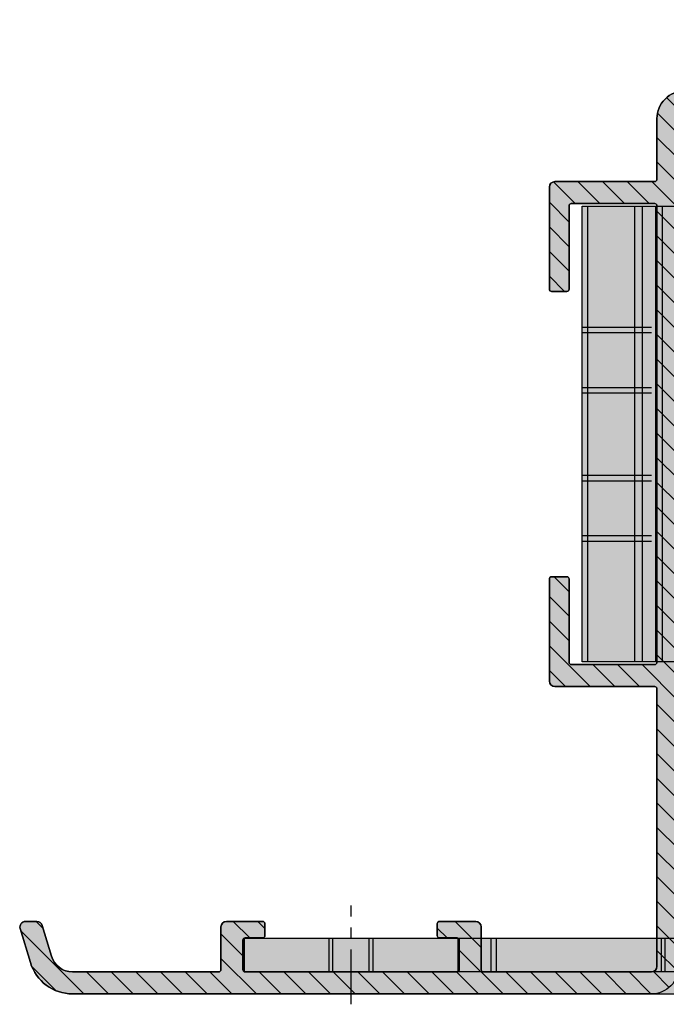
# Model space of a CAD drawing. Units: millimetres. Extents: x -542 to 2328, y -525 to 2606.
# Drawn here: x 1702 to 1761, y -503 to -413 of the extents above; entities that cross this region are included whole.
import ezdxf

# ---------------------------------------------------------------- set-up
doc = ezdxf.new("R2010")
doc.units = ezdxf.units.MM
doc.linetypes.add('CENTER', pattern=[2, 1.25, -0.25, 0.25, -0.25])
doc.linetypes.add('HIDDEN', pattern=[7, 3.5, -3.5])
for name, color, linetype in [('Dc-Prof', 7, 'Continuous'), ('Dc-Prof-A', 7, 'Continuous'), ('Dc-ProfL', 24, 'Continuous')]:
    doc.layers.add(name, color=color, linetype=linetype)

# ---------------------------------------------------------------- blocks, each defined once
blk = doc.blocks.new('*U13')
at = {"layer": 'Dc-ProfL', "true_color": 0xfff0f0}
h = blk.add_hatch(color=7, dxfattribs=at)
h.dxf.hatch_style = 1
edge = h.paths.add_edge_path(flags=16)
edge.add_arc((-6.75, 22.46000000000001), 2.5, 0, 360)
edge = h.paths.add_edge_path(flags=16)
edge.add_arc((6.75, 57.46000000000001), 2.5, 0, 360)
h.paths.add_polyline_path([(-20.75, -6.800000000000011), (20.75, -6.800000000000011), (20.75, 75.19999999999999), (-20.75, 75.19999999999999)])
at = {"layer": 'Dc-ProfL'}
for p, q in [((20.75, 74.90710678120001), (-20.75, 74.90710678120001)), ((20.75, 73.49289321879996), (-20.75, 73.49289321879996)), ((20.75, 72.7857864376), (-20.75, 72.7857864376)), ((20.75, 71.19999999999999), (-20.75, 71.19999999999999)), ((20.75, 70.19999999999999), (-20.75, 70.19999999999999)), ((-20.75, 69.19999999999999), (20.75, 69.19999999999999)), ((-20.75, 65.23987298104998), (20.75, 65.23987298104998)), ((-20.75, 63.98987298104998), (20.75, 63.98987298104998)), ((20.75, 60.30038475770002), (-20.75, 60.30038475770002)), ((4.821094527350056, 59.05038475770002), (-20.75, 59.05038475770002)), ((20.75, 59.05038475770002), (8.678905472649944, 59.05038475770002)), ((4.824253464249978, 55.86579164474998), (-20.75, 55.86579164474998)), ((20.75, 55.86579164474998), (8.675746535750022, 55.86579164474998)), ((20.75, 54.09802469175), (-20.75, 54.09802469175)), ((-20.75, 52.76249078584999), (20.75, 52.76249078584999)), ((-20.75, 50.99472383284999), (20.75, 50.99472383284999)), ((-20.75, 30.24009989044998), (20.75, 30.24009989044998)), ((-20.75, 28.99014971209999), (20.75, 28.99014971209999)), ((20.75, 25.30036576549998), (-20.75, 25.30036576549998)), ((-8.678880053299963, 24.05041558714998), (-20.75, 24.05041558714998)), ((20.75, 24.05041558714998), (-4.821119946650015, 24.05041558714998)), ((-8.675746535750022, 20.86579164474998), (-20.75, 20.86579164474998)), ((20.75, 20.86579164474998), (-4.824253464249978, 20.86579164474998)), ((20.75, 19.09802469175), (-20.75, 19.09802469175)), ((-20.75, 17.76249078584999), (20.75, 17.76249078584999)), ((-20.75, 15.99472383284999), (20.75, 15.99472383284999)), ((-20.75, 3.741657386749978), (20.75, 3.741657386749978)), ((-20.75, 2.494438257849993), (20.75, 2.494438257849993)), ((-20.75, 0.5039752482999802), (20.75, 0.5039752482999802)), ((-20.75, -0.1023364831999913), (20.75, -0.1023364831999913)), ((20.75, -1.34710678120004), (-20.75, -1.34710678120004)), ((20.75, -2.054213562400008), (-20.75, -2.054213562400008)), ((-20.75, -6.300000000000011), (20.75, -6.300000000000011))]:
    blk.add_line(p, q, dxfattribs=at)
at = {"layer": 'Dc-ProfL', "color": 4, "linetype": 'HIDDEN', "ltscale": 4}
for p, q in [((-9.75, -6.800000000000011), (-9.75, -0.5)), ((-3.75, -6.800000000000011), (-3.75, -0.5)), ((3.75, -6.800000000000011), (3.75, -0.5)), ((9.75, -6.800000000000011), (9.75, -0.5))]:
    blk.add_line(p, q, dxfattribs=at)
at = {"layer": 'Dc-ProfL', "color": 4}
for p, q in [((-9.25, -6.800000000000011), (-9.25, -0.5)), ((-4.25, -6.800000000000011), (-4.25, -0.5)), ((4.25, -6.800000000000011), (4.25, -0.5)), ((9.25, -6.800000000000011), (9.25, -0.5))]:
    blk.add_line(p, q, dxfattribs=at)
at = {"layer": 'Dc-ProfL'}
blk.add_lwpolyline([(-20.75, -6.800000000000011), (20.75, -6.800000000000011), (20.75, 75.19999999999999), (-20.75, 75.19999999999999)], close=True, dxfattribs=at)
for centre in [(6.75, 57.46000000000001), (-6.75, 22.46000000000001)]:
    blk.add_circle(centre, 2.5, dxfattribs=at)
at = {"layer": 'Dc-ProfL', "color": 4, "linetype": 'HIDDEN', "ltscale": 0.25}
for centre, radius, start, end in [((6.749316759373301, 57.45996124501804), 2.999330012944869, 254.8472172761452, 195.0026629624527), ((-6.750683238419356, 22.45996124722024), 2.999330015647459, 254.8472172464387, 195.0026629921717)]:
    blk.add_arc(centre, radius, start, end, dxfattribs=at)
blk = doc.blocks.new('*U11')
at = {"layer": 'Dc-ProfL', "true_color": 0xfff0f0}
h = blk.add_hatch(color=7, dxfattribs=at)
h.dxf.hatch_style = 1
h.paths.add_polyline_path([(-1.5, 42.5), (1.5, 42.5), (1.5, -19.49999999999977), (-1.5, -19.49999999999977)])
at = {"layer": 'Dc-ProfL', "color": 4, "linetype": 'HIDDEN', "ltscale": 4}
for p, q in [((-1.5, 22.49960607661865), (1.5, 22.49960607661865)), ((-1.5, 18.49960607661887), (1.5, 18.49960607661887)), ((-1.5, -7.75), (1.5, -7.75)), ((-1.5, -11.74999999999977), (1.5, -11.74999999999977))]:
    blk.add_line(p, q, dxfattribs=at)
at = {"layer": 'Dc-ProfL', "color": 4}
for p, q in [((-1.5, 22.14960607661874), (1.5, 22.14960607661874)), ((-1.5, 18.84960607661878), (1.5, 18.84960607661878)), ((-1.5, -8.099999999999909), (1.5, -8.099999999999909)), ((-1.5, -11.39999999999986), (1.5, -11.39999999999986))]:
    blk.add_line(p, q, dxfattribs=at)
at = {"layer": 'Dc-ProfL', "color": 4, "linetype": 'CENTER', "ltscale": 4}
for p, q in [((-4.5, 20.49960607661876), (4.5, 20.49960607661876)), ((-4.5, -9.749999999999886), (4.5, -9.749999999999886))]:
    blk.add_line(p, q, dxfattribs=at)
at = {"layer": 'Dc-ProfL'}
for p, q in [((-1.5, 3.5), (1.5, 3.500000000000007)), ((-1.5, 3), (1.5, 3.000000000000007))]:
    blk.add_line(p, q, dxfattribs=at)
for points in [[(-1.5, 42.5), (1.5, 42.5), (1.5, -19.49999999999977), (-1.5, -19.49999999999977)], [(-1.5, 0), (1.5, 0), (1.5, -19.49999999999977), (-1.5, -19.49999999999977)]]:
    blk.add_lwpolyline(points, close=True, dxfattribs=at)
blk = doc.blocks.new('*U40')
at = {"layer": 'Dc-Prof-A'}
h = blk.add_hatch(dxfattribs=at)
h.set_pattern_fill('ANSI31', color=256, scale=0.5, angle=90, style=0)
h.set_pattern_definition([(135, (-150, 2.842170943040401e-14), (-1.122532015133644, -1.122532015133644), [])])
edge = h.paths.add_edge_path()
edge.add_arc((-53.05000000000004, -37.20752543119332), 0.1999999999999886, 180.0000000000489, 270.0000000000936, ccw=False)
edge.add_line((-53.25000000000003, -37.20752543119349), (-53.24999999999957, -29.60752543119358))
edge.add_arc((-53.04999999999953, -29.60752543119335), 0.2000000000000455, 90.00000000006509, 180.0000000000651, ccw=False)
edge.add_line((-53.04999999999976, -29.40752543119331), (-11.4499999999999, -29.40752543119331))
edge.add_arc((-11.4499999999998, -29.60752543119353), 0.2000000000002231, -1.432454155292362e-11, 90.00000000003098, ccw=False)
edge.add_line((-11.24999999999957, -29.60752543119358), (-11.24999999999957, -37.20752543119349))
edge.add_arc((-11.44999999999962, -37.20752543119326), 0.2000000000000455, 269.99999999993486, 359.99999999993486, ccw=False)
edge.add_line((-11.44999999999985, -37.40752543119331), (-19.05000099999918, -37.40752543119331))
edge.add_arc((-19.05000099999918, -37.60752543119358), 0.2000000000002728, 90, 180)
edge.add_line((-19.25000099999946, -37.60752543119358), (-19.25000099999991, -39.00752543119322))
edge.add_arc((-19.05000099999964, -39.00752543119322), 0.2000000000002728, 180, 270)
edge.add_line((-19.05000099999964, -39.20752543119349), (-9.749999999999574, -39.20752543119349))
edge.add_arc((-9.749999999999574, -38.70752543119349), 0.5, 270, 360)
edge.add_line((-9.249999999999574, -38.70752543119349), (-9.249999999999517, -29.60752664721483))
edge.add_arc((-9.049999999999805, -29.60752664721447), 0.1999999999997115, 89.91780077956139, 180.0000000001028, ccw=False)
edge.add_line((-9.049713070690387, -29.40752685303593), (-3.500000029443214, -29.40752691839631))
edge.add_arc((-3.500000000000028, -26.90752691839631), 2.5, 269.9999993252119, 360)
edge.add_line((-1.000000000000028, -26.90752691839631), (-1.000000000000028, -26.40000000000006))
edge.add_arc((-0.5000000000000284, -26.40000000000006), 0.5, 90, 180, ccw=False)
edge.add_line((-0.5000000000000284, -25.90000000000006), (4.500000000000426, -25.89999999999961))
edge.add_arc((4.500000000000142, -24.89999999999978), 0.9999999999998295, 270.0000000000163, 360.0000000000098)
edge.add_arc((4.499999999999972, -24.89999999999961), 1, 0, 90)
edge.add_line((4.499999999999972, -23.89999999999961), (0.9500000000002444, -23.89999999999961))
edge.add_arc((0.9499999999999922, -21.94999999999964), 1.949999999999964, 180.0000000000074, 270.00000000000745, ccw=False)
edge.add_arc((0.9500000000001044, -21.94999999999959), 1.950000000000076, 89.99999999999591, 180.0000000000089, ccw=False)
edge.add_line((0.9500000000002444, -19.99999999999952), (2.635422791190194, -19.99999999999958))
edge.add_arc((3.50000000000224, -19.4974999999993), 0.9999999999987572, 210.1655369616963, 329.8344630383082)
edge.add_line((4.364577208814325, -19.99999999999952), (4.499999999999972, -19.99999999999952))
edge.add_arc((4.499999999999972, -18.99999999999952), 1, 270, 360)
edge.add_line((5.499999999999972, -18.99999999999952), (5.499999999999972, -7.499999999999972))
edge.add_line((5.499999999999972, -7.499999999999972), (4.999999999999972, -6.999999999999972))
edge.add_line((4.999999999999972, -6.999999999999972), (5.499999999999972, -6.499999999999972))
edge.add_line((5.499999999999972, -6.499999999999972), (5.499999999999972, -2.499999999999517))
edge.add_arc((2.999999999999972, -2.499999999999517), 2.5, 0, 90)
edge.add_line((2.999999999999972, 4.831690603168681e-13), (-4.000000000000028, 4.831690603168681e-13))
edge.add_arc((-4.000000000000028, -2.499999999999517), 2.5, 90, 180)
edge.add_line((-6.500000000000028, -2.499999999999517), (-6.499999999999972, -4.849999999998971))
edge.add_arc((-6.000000000000085, -4.849999999999085), 0.4999999999998863, 179.999999999987, 269.9999999999544)
edge.add_line((-6.000000000000483, -5.349999999998971), (-4.952760560296639, -5.349999999999426))
edge.add_arc((-4.952760560296058, -4.64999999999945), 0.6999999999999762, 269.9999999999525, 355.9999999999885)
edge.add_line((-4.254465725114216, -4.698829531620476), (-4.098269662049944, -2.46512176312759))
edge.add_arc((-3.599487636919917, -2.49999999999963), 0.5000000000001127, 90.00000000001307, 176.0000000000036, ccw=False)
edge.add_line((-3.599487636920031, -1.999999999999517), (2.999999999999972, -1.999999999999517))
edge.add_arc((2.999999999999972, -2.499999999999517), 0.5, 0, 90, ccw=False)
edge.add_line((3.499999999999972, -2.499999999999517), (3.499999999999972, -17.49999999999952))
edge.add_arc((2.999999999999972, -17.49999999999952), 0.5, -90, 0, ccw=False)
edge.add_line((2.999999999999972, -17.99999999999952), (-3.599487636920088, -17.99999999999952))
edge.add_arc((-3.599487636920213, -17.49999999999969), 0.4999999999998295, 184.0000000000175, 270.0000000000143, ccw=False)
edge.add_line((-4.098269662049944, -17.53487823687189), (-4.254465725114216, -15.30117046837905))
edge.add_arc((-4.952760560296238, -15.35000000000023), 0.7000000000001657, 4.000000000022778, 90.00000000003281)
edge.add_line((-4.952760560296639, -14.65000000000006), (-6.00000000000054, -14.65000000000006))
edge.add_arc((-6.000000000000199, -15.14999999999989), 0.4999999999998295, 90.00000000003908, 180.0000000000196)
edge.add_line((-6.500000000000028, -15.15000000000006), (-6.499999999999972, -17.49999999999986))
edge.add_arc((-4.000000000000256, -17.4999999999998), 2.499999999999716, 180.0000000000013, 269.9999999999948)
edge.add_line((-4.000000000000483, -19.99999999999952), (-3.199999999999847, -19.99999999999997))
edge.add_arc((-3.199999999999619, -20.20000000000002), 0.2000000000000455, 6.508571459562518e-11, 90.00000000006509, ccw=False)
edge.add_line((-2.999999999999574, -20.19999999999979), (-3.000000000000085, -26.90752691839631))
edge.add_arc((-3.499999999999972, -26.90752691839643), 0.4999999999998863, -90.00000067478157, 1.3017142919125035e-11, ccw=False)
edge.add_line((-3.500000005888552, -27.40752691839631), (-80.74999996824275, -27.40752600860057))
edge.add_arc((-80.74999999768593, -29.90752600860091), 2.500000000000341, 89.99999932521189, 180.0000001323599)
edge.add_line((-83.24999999768627, -29.9075260143762), (-83.2499998759063, -82.62337424381664))
edge.add_arc((-79.24999987590645, -82.62337423457625), 3.999999999999844, 180.0000001323589, 253.3000010493134)
edge.add_line((-80.39944188513911, -86.4546642350082), (-77.29368018531252, -87.38643733702972))
edge.add_arc((-77.14999993415833, -86.9075260869755), 0.5000000000002323, 253.3000010493087, 360.0000000000146)
edge.add_line((-76.64999993415809, -86.90752608697537), (-76.64999993415816, -85.86349131029462))
edge.add_arc((-77.14999993415822, -85.86349131029542), 0.5000000000000568, 9.119286382691159e-11, 73.30000104938246)
edge.add_line((-77.00631968300469, -85.38458006024118), (-79.82472088052285, -84.53901923479222))
edge.add_arc((-79.2499998759065, -82.62337423457589), 2.000000000000262, 180.0000001293847, 253.3000010493157, ccw=False)
edge.add_line((-81.24999987590677, -82.62337423909227), (-81.2499999059751, -69.30752600121511))
edge.add_arc((-81.04999990597506, -69.30752600076332), 0.2000000000000455, 90.00000000006509, 180.0000001294287, ccw=False)
edge.add_line((-81.04999990597528, -69.10752600076327), (-77.14999993415725, -69.10752600076327))
edge.add_arc((-77.14999993415725, -68.60752600076327), 0.5, 270, 360)
edge.add_line((-76.64999993415725, -68.60752600076327), (-76.64999993415725, -65.30752600076354))
edge.add_arc((-76.8499999341577, -65.30752600076366), 0.2000000000004434, 3.256887993811421e-11, 90.00000000007738)
edge.add_line((-76.84999993415796, -65.10752600076322), (-77.94999993415789, -65.10752600076327))
edge.add_arc((-77.94999993415789, -65.30752600076354), 0.2000000000002728, 90, 180)
edge.add_line((-78.14999993415816, -65.30752600076354), (-78.14999993415725, -66.907526000763))
edge.add_arc((-78.34999993415775, -66.90752600076277), 0.2000000000005002, 269.99999999993486, 359.99999999993486, ccw=False)
edge.add_line((-78.34999993415798, -67.10752600076327), (-81.04999991151865, -67.10752600076327))
edge.add_arc((-81.04999991151917, -66.90752600076311), 0.2000000000001592, 180.000000134542, 270.00000000014654, ccw=False)
edge.add_line((-81.24999991151932, -66.90752600123275), (-81.24999995679767, -47.60752600123303))
edge.add_arc((-81.04999995679756, -47.60752600076361), 0.2000000000001023, 90.00000000007742, 180.0000001344769, ccw=False)
edge.add_line((-81.04999995679783, -47.40752600076351), (-78.34999993415798, -47.40752600076345))
edge.add_arc((-78.34999993415798, -47.60752600076327), 0.1999999999998181, 0, 90, ccw=False)
edge.add_line((-78.14999993415816, -47.60752600076327), (-78.14999993415725, -49.20752600076364))
edge.add_arc((-77.94999993415743, -49.20752600076364), 0.1999999999998181, 180, 270)
edge.add_line((-77.94999993415743, -49.40752600076345), (-76.84999993415798, -49.40752600076345))
edge.add_arc((-76.8499999341582, -49.20752600076341), 0.2000000000000455, 270.0000000000651, 360.0000000000651)
edge.add_line((-76.64999993415816, -49.20752600076318), (-76.64999993415725, -45.90752600076345))
edge.add_arc((-77.14999993415725, -45.90752600076345), 0.5, 0, 90)
edge.add_line((-77.14999993415725, -45.40752600076345), (-81.04999996234122, -45.40752600076345))
edge.add_arc((-81.04999996234145, -45.20752600076295), 0.2000000000005002, 180.0000001324251, 270.00000000006514, ccw=False)
edge.add_line((-81.24999996234195, -45.2075260012252), (-81.24999999768673, -29.90752600975608))
edge.add_arc((-80.74999999768696, -29.9075260086008), 0.4999999999997726, 90.00000126010298, 180.000000132386, ccw=False)
edge.add_line((-80.75000000868343, -29.40752600860102), (-55.45000000439816, -29.4075254521899))
edge.add_arc((-55.44999999999983, -29.60752545219004), 0.2000000000001379, -3.871036824421026e-11, 90.0000012600309, ccw=False)
edge.add_line((-55.24999999999969, -29.60752545219017), (-55.24999999999957, -38.70752543119349))
edge.add_arc((-54.74999999999957, -38.70752543119349), 0.5, 180, 270)
edge.add_line((-54.74999999999957, -39.20752543119349), (-45.44999999999985, -39.20752543119349))
edge.add_arc((-45.44999999999981, -39.00752543119336), 0.2000000000001236, 269.9999999999898, 360.0000000000428)
edge.add_line((-45.24999999999969, -39.00752543119322), (-45.24999999999957, -37.60752543119358))
edge.add_arc((-45.44999999999985, -37.60752543119358), 0.2000000000002728, 0, 90)
edge.add_line((-45.44999999999985, -37.40752543119331), (-53.04999999999971, -37.40752543119331))
at = {"layer": 'Dc-Prof-A', "true_color": 0xfefefe}
h = blk.add_hatch(color=7, dxfattribs=at)
h.dxf.hatch_style = 1
edge = h.paths.add_edge_path()
edge.add_arc((-53.05000000000004, -37.20752543119332), 0.1999999999999886, 180.0000000000489, 270.0000000000936, ccw=False)
edge.add_line((-53.25000000000003, -37.20752543119349), (-53.24999999999957, -29.60752543119358))
edge.add_arc((-53.04999999999953, -29.60752543119335), 0.2000000000000455, 90.00000000006509, 180.0000000000651, ccw=False)
edge.add_line((-53.04999999999976, -29.40752543119331), (-11.4499999999999, -29.40752543119331))
edge.add_arc((-11.4499999999998, -29.60752543119353), 0.2000000000002231, -1.432454155292362e-11, 90.00000000003098, ccw=False)
edge.add_line((-11.24999999999957, -29.60752543119358), (-11.24999999999957, -37.20752543119349))
edge.add_arc((-11.44999999999962, -37.20752543119326), 0.2000000000000455, 269.99999999993486, 359.99999999993486, ccw=False)
edge.add_line((-11.44999999999985, -37.40752543119331), (-19.05000099999918, -37.40752543119331))
edge.add_arc((-19.05000099999918, -37.60752543119358), 0.2000000000002728, 90, 180)
edge.add_line((-19.25000099999946, -37.60752543119358), (-19.25000099999991, -39.00752543119322))
edge.add_arc((-19.05000099999964, -39.00752543119322), 0.2000000000002728, 180, 270)
edge.add_line((-19.05000099999964, -39.20752543119349), (-9.749999999999574, -39.20752543119349))
edge.add_arc((-9.749999999999574, -38.70752543119349), 0.5, 270, 360)
edge.add_line((-9.249999999999574, -38.70752543119349), (-9.249999999999517, -29.60752664721483))
edge.add_arc((-9.049999999999805, -29.60752664721447), 0.1999999999997115, 89.91780077956139, 180.0000000001028, ccw=False)
edge.add_line((-9.049713070690387, -29.40752685303593), (-3.500000029443214, -29.40752691839631))
edge.add_arc((-3.500000000000028, -26.90752691839631), 2.5, 269.9999993252119, 360)
edge.add_line((-1.000000000000028, -26.90752691839631), (-1.000000000000028, -26.40000000000006))
edge.add_arc((-0.5000000000000284, -26.40000000000006), 0.5, 90, 180, ccw=False)
edge.add_line((-0.5000000000000284, -25.90000000000006), (4.500000000000426, -25.89999999999961))
edge.add_arc((4.500000000000142, -24.89999999999978), 0.9999999999998295, 270.0000000000163, 360.0000000000098)
edge.add_arc((4.499999999999972, -24.89999999999961), 1, 0, 90)
edge.add_line((4.499999999999972, -23.89999999999961), (0.9500000000002444, -23.89999999999961))
edge.add_arc((0.9499999999999922, -21.94999999999964), 1.949999999999964, 180.0000000000074, 270.00000000000745, ccw=False)
edge.add_arc((0.9500000000001044, -21.94999999999959), 1.950000000000076, 89.99999999999591, 180.0000000000089, ccw=False)
edge.add_line((0.9500000000002444, -19.99999999999952), (2.635422791190194, -19.99999999999958))
edge.add_arc((3.50000000000224, -19.4974999999993), 0.9999999999987572, 210.1655369616963, 329.8344630383082)
edge.add_line((4.364577208814325, -19.99999999999952), (4.499999999999972, -19.99999999999952))
edge.add_arc((4.499999999999972, -18.99999999999952), 1, 270, 360)
edge.add_line((5.499999999999972, -18.99999999999952), (5.499999999999972, -7.499999999999972))
edge.add_line((5.499999999999972, -7.499999999999972), (4.999999999999972, -6.999999999999972))
edge.add_line((4.999999999999972, -6.999999999999972), (5.499999999999972, -6.499999999999972))
edge.add_line((5.499999999999972, -6.499999999999972), (5.499999999999972, -2.499999999999517))
edge.add_arc((2.999999999999972, -2.499999999999517), 2.5, 0, 90)
edge.add_line((2.999999999999972, 4.831690603168681e-13), (-4.000000000000028, 4.831690603168681e-13))
edge.add_arc((-4.000000000000028, -2.499999999999517), 2.5, 90, 180)
edge.add_line((-6.500000000000028, -2.499999999999517), (-6.499999999999972, -4.849999999998971))
edge.add_arc((-6.000000000000085, -4.849999999999085), 0.4999999999998863, 179.999999999987, 269.9999999999544)
edge.add_line((-6.000000000000483, -5.349999999998971), (-4.952760560296639, -5.349999999999426))
edge.add_arc((-4.952760560296058, -4.64999999999945), 0.6999999999999762, 269.9999999999525, 355.9999999999885)
edge.add_line((-4.254465725114216, -4.698829531620476), (-4.098269662049944, -2.46512176312759))
edge.add_arc((-3.599487636919917, -2.49999999999963), 0.5000000000001127, 90.00000000001307, 176.0000000000036, ccw=False)
edge.add_line((-3.599487636920031, -1.999999999999517), (2.999999999999972, -1.999999999999517))
edge.add_arc((2.999999999999972, -2.499999999999517), 0.5, 0, 90, ccw=False)
edge.add_line((3.499999999999972, -2.499999999999517), (3.499999999999972, -17.49999999999952))
edge.add_arc((2.999999999999972, -17.49999999999952), 0.5, -90, 0, ccw=False)
edge.add_line((2.999999999999972, -17.99999999999952), (-3.599487636920088, -17.99999999999952))
edge.add_arc((-3.599487636920213, -17.49999999999969), 0.4999999999998295, 184.0000000000175, 270.0000000000143, ccw=False)
edge.add_line((-4.098269662049944, -17.53487823687189), (-4.254465725114216, -15.30117046837905))
edge.add_arc((-4.952760560296238, -15.35000000000023), 0.7000000000001657, 4.000000000022778, 90.00000000003281)
edge.add_line((-4.952760560296639, -14.65000000000006), (-6.00000000000054, -14.65000000000006))
edge.add_arc((-6.000000000000199, -15.14999999999989), 0.4999999999998295, 90.00000000003908, 180.0000000000196)
edge.add_line((-6.500000000000028, -15.15000000000006), (-6.499999999999972, -17.49999999999986))
edge.add_arc((-4.000000000000256, -17.4999999999998), 2.499999999999716, 180.0000000000013, 269.9999999999948)
edge.add_line((-4.000000000000483, -19.99999999999952), (-3.199999999999847, -19.99999999999997))
edge.add_arc((-3.199999999999619, -20.20000000000002), 0.2000000000000455, 6.508571459562518e-11, 90.00000000006509, ccw=False)
edge.add_line((-2.999999999999574, -20.19999999999979), (-3.000000000000085, -26.90752691839631))
edge.add_arc((-3.499999999999972, -26.90752691839643), 0.4999999999998863, -90.00000067478157, 1.3017142919125035e-11, ccw=False)
edge.add_line((-3.500000005888552, -27.40752691839631), (-80.74999996824275, -27.40752600860057))
edge.add_arc((-80.74999999768593, -29.90752600860091), 2.500000000000341, 89.99999932521189, 180.0000001323599)
edge.add_line((-83.24999999768627, -29.9075260143762), (-83.2499998759063, -82.62337424381664))
edge.add_arc((-79.24999987590645, -82.62337423457625), 3.999999999999844, 180.0000001323589, 253.3000010493134)
edge.add_line((-80.39944188513911, -86.4546642350082), (-77.29368018531252, -87.38643733702972))
edge.add_arc((-77.14999993415833, -86.9075260869755), 0.5000000000002323, 253.3000010493087, 360.0000000000146)
edge.add_line((-76.64999993415809, -86.90752608697537), (-76.64999993415816, -85.86349131029462))
edge.add_arc((-77.14999993415822, -85.86349131029542), 0.5000000000000568, 9.119286382691159e-11, 73.30000104938246)
edge.add_line((-77.00631968300469, -85.38458006024118), (-79.82472088052285, -84.53901923479222))
edge.add_arc((-79.2499998759065, -82.62337423457589), 2.000000000000262, 180.0000001293847, 253.3000010493157, ccw=False)
edge.add_line((-81.24999987590677, -82.62337423909227), (-81.2499999059751, -69.30752600121511))
edge.add_arc((-81.04999990597506, -69.30752600076332), 0.2000000000000455, 90.00000000006509, 180.0000001294287, ccw=False)
edge.add_line((-81.04999990597528, -69.10752600076327), (-77.14999993415725, -69.10752600076327))
edge.add_arc((-77.14999993415725, -68.60752600076327), 0.5, 270, 360)
edge.add_line((-76.64999993415725, -68.60752600076327), (-76.64999993415725, -65.30752600076354))
edge.add_arc((-76.8499999341577, -65.30752600076366), 0.2000000000004434, 3.256887993811421e-11, 90.00000000007738)
edge.add_line((-76.84999993415796, -65.10752600076322), (-77.94999993415789, -65.10752600076327))
edge.add_arc((-77.94999993415789, -65.30752600076354), 0.2000000000002728, 90, 180)
edge.add_line((-78.14999993415816, -65.30752600076354), (-78.14999993415725, -66.907526000763))
edge.add_arc((-78.34999993415775, -66.90752600076277), 0.2000000000005002, 269.99999999993486, 359.99999999993486, ccw=False)
edge.add_line((-78.34999993415798, -67.10752600076327), (-81.04999991151865, -67.10752600076327))
edge.add_arc((-81.04999991151917, -66.90752600076311), 0.2000000000001592, 180.000000134542, 270.00000000014654, ccw=False)
edge.add_line((-81.24999991151932, -66.90752600123275), (-81.24999995679767, -47.60752600123303))
edge.add_arc((-81.04999995679756, -47.60752600076361), 0.2000000000001023, 90.00000000007742, 180.0000001344769, ccw=False)
edge.add_line((-81.04999995679783, -47.40752600076351), (-78.34999993415798, -47.40752600076345))
edge.add_arc((-78.34999993415798, -47.60752600076327), 0.1999999999998181, 0, 90, ccw=False)
edge.add_line((-78.14999993415816, -47.60752600076327), (-78.14999993415725, -49.20752600076364))
edge.add_arc((-77.94999993415743, -49.20752600076364), 0.1999999999998181, 180, 270)
edge.add_line((-77.94999993415743, -49.40752600076345), (-76.84999993415798, -49.40752600076345))
edge.add_arc((-76.8499999341582, -49.20752600076341), 0.2000000000000455, 270.0000000000651, 360.0000000000651)
edge.add_line((-76.64999993415816, -49.20752600076318), (-76.64999993415725, -45.90752600076345))
edge.add_arc((-77.14999993415725, -45.90752600076345), 0.5, 0, 90)
edge.add_line((-77.14999993415725, -45.40752600076345), (-81.04999996234122, -45.40752600076345))
edge.add_arc((-81.04999996234145, -45.20752600076295), 0.2000000000005002, 180.0000001324251, 270.00000000006514, ccw=False)
edge.add_line((-81.24999996234195, -45.2075260012252), (-81.24999999768673, -29.90752600975608))
edge.add_arc((-80.74999999768696, -29.9075260086008), 0.4999999999997726, 90.00000126010298, 180.000000132386, ccw=False)
edge.add_line((-80.75000000868343, -29.40752600860102), (-55.45000000439816, -29.4075254521899))
edge.add_arc((-55.44999999999983, -29.60752545219004), 0.2000000000001379, -3.871036824421026e-11, 90.0000012600309, ccw=False)
edge.add_line((-55.24999999999969, -29.60752545219017), (-55.24999999999957, -38.70752543119349))
edge.add_arc((-54.74999999999957, -38.70752543119349), 0.5, 180, 270)
edge.add_line((-54.74999999999957, -39.20752543119349), (-45.44999999999985, -39.20752543119349))
edge.add_arc((-45.44999999999981, -39.00752543119336), 0.2000000000001236, 269.9999999999898, 360.0000000000428)
edge.add_line((-45.24999999999969, -39.00752543119322), (-45.24999999999957, -37.60752543119358))
edge.add_arc((-45.44999999999985, -37.60752543119358), 0.2000000000002728, 0, 90)
edge.add_line((-45.44999999999985, -37.40752543119331), (-53.04999999999971, -37.40752543119331))
at = {"layer": 'Dc-Prof'}
blk.add_lwpolyline([(-53.04999999999971, -37.40752543119331, -0.4142135623733281), (-53.25000000000003, -37.20752543119349), (-53.24999999999957, -29.60752543119358, -0.4142135623730951), (-53.04999999999976, -29.40752543119331), (-11.4499999999999, -29.40752543119331, -0.4142135623733281), (-11.24999999999957, -29.60752543119358), (-11.24999999999957, -37.20752543119349, -0.414213562373095), (-11.44999999999985, -37.40752543119331), (-19.05000099999918, -37.40752543119331, 0.414213562373095), (-19.25000099999946, -37.60752543119358), (-19.25000099999991, -39.00752543119322, 0.414213562373095), (-19.05000099999964, -39.20752543119349), (-9.749999999999574, -39.20752543119349, 0.414213562373095), (-9.249999999999574, -38.70752543119349), (-9.249999999999517, -29.60752664721483, -0.4146338232158505), (-9.049713070690387, -29.40752685303593), (-3.500000029443214, -29.40752691839631, 0.4142135658225788), (-1.000000000000028, -26.90752691839631), (-1.000000000000028, -26.40000000000006, -0.414213562373095), (-0.5000000000000284, -25.90000000000006), (4.500000000000426, -25.89999999999961, 0.4142135623730617), (5.499999999999972, -24.89999999999961, 0.414213562373095), (4.499999999999972, -23.89999999999961), (0.9500000000002444, -23.89999999999961, -0.414213562373095), (-0.9999999999999716, -21.9499999999999, -0.4142135623731616), (0.9500000000002444, -19.99999999999952), (2.635422791190194, -19.99999999999958, 0.5754257629368619), (4.364577208814325, -19.99999999999952), (4.499999999999972, -19.99999999999952, 0.414213562373095), (5.499999999999972, -18.99999999999952), (5.499999999999972, -7.499999999999972), (4.999999999999972, -6.999999999999972), (5.499999999999972, -6.499999999999972), (5.499999999999972, -2.499999999999517, 0.414213562373095), (2.999999999999972, 4.831690603168681e-13), (-4.000000000000028, 4.831690603168681e-13, 0.414213562373095), (-6.500000000000028, -2.499999999999517), (-6.499999999999972, -4.849999999998971, 0.4142135623729286), (-6.000000000000483, -5.349999999998971), (-4.952760560296639, -5.349999999999426, 0.3939104756151242), (-4.254465725114216, -4.698829531620476), (-4.098269662049944, -2.46512176312759, -0.3939104756148944), (-3.599487636920031, -1.999999999999517), (2.999999999999972, -1.999999999999517, -0.414213562373095), (3.499999999999972, -2.499999999999517), (3.499999999999972, -17.49999999999952, -0.414213562373095), (2.999999999999972, -17.99999999999952), (-3.599487636920088, -17.99999999999952, -0.393910475614927), (-4.098269662049944, -17.53487823687189), (-4.254465725114216, -15.30117046837905, 0.3939104756149925), (-4.952760560296639, -14.65000000000006), (-6.00000000000054, -14.65000000000006, 0.4142135623729951), (-6.500000000000028, -15.15000000000006), (-6.499999999999972, -17.49999999999986, 0.4142135623730617), (-4.000000000000483, -19.99999999999952), (-3.199999999999847, -19.99999999999997, -0.414213562373095), (-2.999999999999574, -20.19999999999979), (-3.000000000000085, -26.90752691839631, -0.4142135658226121), (-3.500000005888552, -27.40752691839631), (-80.74999996824275, -27.40752600860057, 0.4142135664991963), (-83.24999999768627, -29.9075260143762), (-83.2499998759063, -82.62337424381664, 0.3312025104118535), (-80.39944188513911, -86.4546642350082), (-77.29368018531252, -87.38643733702972, 0.5024010121634415), (-76.64999993415809, -86.90752608697537), (-76.64999993415816, -85.86349131029462, 0.3312025110526224), (-77.00631968300469, -85.38458006024118), (-79.82472088052285, -84.53901923479222, -0.331202510426267), (-81.24999987590677, -82.62337423909227), (-81.2499999059751, -69.30752600121511, -0.4142135630343954), (-81.04999990597528, -69.10752600076327), (-77.14999993415725, -69.10752600076327, 0.414213562373095), (-76.64999993415725, -68.60752600076327), (-76.64999993415725, -65.30752600076354, 0.4142135623733281), (-76.84999993415796, -65.10752600076322), (-77.94999993415789, -65.10752600076327, 0.414213562373095), (-78.14999993415816, -65.30752600076354), (-78.14999993415725, -66.907526000763, -0.414213562373095), (-78.34999993415798, -67.10752600076327), (-81.04999991151865, -67.10752600076327, -0.4142135616860553), (-81.24999991151932, -66.90752600123275), (-81.24999995679767, -47.60752600123303, -0.4142135630601348), (-81.04999995679783, -47.40752600076351), (-78.34999993415798, -47.40752600076345, -0.414213562373095), (-78.14999993415816, -47.60752600076327), (-78.14999993415725, -49.20752600076364, 0.414213562373095), (-77.94999993415743, -49.40752600076345), (-76.84999993415798, -49.40752600076345, 0.414213562373095), (-76.64999993415816, -49.20752600076318), (-76.64999993415725, -45.90752600076345, 0.414213562373095), (-77.14999993415725, -45.40752600076345), (-81.04999996234122, -45.40752600076345, -0.4142135616964776), (-81.24999996234195, -45.2075260012252), (-81.24999999768673, -29.90752600975608, -0.4142135566082609), (-80.75000000868343, -29.40752600860102), (-55.45000000439816, -29.4075254521899, -0.4142135688145133), (-55.24999999999969, -29.60752545219017), (-55.24999999999957, -38.70752543119349, 0.414213562373095), (-54.74999999999957, -39.20752543119349), (-45.44999999999985, -39.20752543119349, 0.4142135623733614), (-45.24999999999969, -39.00752543119322), (-45.24999999999957, -37.60752543119358, 0.414213562373095), (-45.44999999999985, -37.40752543119331)], format="xyb", close=True, dxfattribs=at)

msp = doc.modelspace()

# ---------------------------------------------------------------- hatches: boundary and pattern name
at = {"layer": 'Dc-Prof-A', "true_color": 0xfefefe}
h = msp.add_hatch(color=7, dxfattribs=at)
h.dxf.hatch_style = 1
edge = h.paths.add_edge_path()
edge.add_line((2265.692474569398, -412.8500000658427), (1764.307525431781, -412.8500000658428))
edge.add_arc((1764.307525431781, -413.8500000658429), 1, 90, 180)
edge.add_line((1763.307525431781, -413.8500000658429), (1763.307525431783, -418.8500000658429))
edge.add_arc((1762.807525431783, -418.8500000658429), 0.5, 270, 359.9999999999999, ccw=False)
edge.add_line((1762.807525431783, -419.3500000658429), (1762.299998513387, -419.3500000658429))
edge.add_arc((1762.299998513387, -421.8500000658429), 2.499999999999998, 89.99999999999997, 180.0000006747881)
edge.add_line((1759.799998513387, -421.8500000952861), (1759.799998784569, -427.4000000440357))
edge.add_arc((1759.599998784568, -427.4000000658415), 0.2000000000009633, -89.99999999993281, 6.246904490581073e-06, ccw=False)
edge.add_line((1759.599998784568, -427.6000000658425), (1750.50000000059, -427.6000000658425))
edge.add_arc((1750.50000000059, -428.1000000658425), 0.5000000000000018, 90.00000000000014, 179.9999999999998)
edge.add_line((1750.00000000059, -428.1000000658425), (1750.00000000059, -437.4000010658421))
edge.add_arc((1750.200000000589, -437.4000010658421), 0.1999999999989017, 179.999999999998, 270.000000000002)
edge.add_line((1750.200000000589, -437.600001065841), (1751.60000000059, -437.600001065841))
edge.add_arc((1751.60000000059, -437.400001065842), 0.1999999999989548, 270.0000000000131, 359.9999999999868)
edge.add_line((1751.800000000589, -437.4000010658421), (1751.800000000589, -429.8000000658414))
edge.add_arc((1752.000000000589, -429.8000000658423), 0.1999999999998032, 89.99999999973522, 179.9999999997435, ccw=False)
edge.add_line((1752.00000000059, -429.6000000658425), (1759.60000000059, -429.6000000658425))
edge.add_arc((1759.60000000059, -429.8000000658413), 0.1999999999988837, -7.105427357601002e-12, 90.00000000000671, ccw=False)
edge.add_line((1759.800000000589, -429.8000000658414), (1759.800000000589, -471.4000000658418))
edge.add_arc((1759.600000000589, -471.4000000658427), 0.1999999999998092, -89.99999999974199, 2.6261659513693303e-10, ccw=False)
edge.add_line((1759.60000000059, -471.6000000658425), (1752.00000000059, -471.6000000658425))
edge.add_arc((1752.00000000059, -471.4000000658417), 0.2000000000007489, 180.0000000000061, 269.9999999999933, ccw=False)
edge.add_line((1751.800000000589, -471.4000000658418), (1751.800000000589, -463.8000000658414))
edge.add_arc((1751.60000000059, -463.8000000658414), 0.1999999999989017, 359.999999999998, 450.000000000002)
edge.add_line((1751.60000000059, -463.6000000658425), (1750.200000000589, -463.6000000658425))
edge.add_arc((1750.200000000589, -463.8000000658414), 0.1999999999989015, 89.99999999999801, 180.000000000002)
edge.add_line((1750.00000000059, -463.8000000658414), (1750.00000000059, -473.1000000658425))
edge.add_arc((1750.50000000059, -473.1000000658425), 0.4999999999999951, 179.9999999999992, 270.0000000000006)
edge.add_line((1750.50000000059, -473.6000000658425), (1759.599999979594, -473.6000000658425))
edge.add_arc((1759.599999979594, -473.8000000658413), 0.1999999999988873, -6.015087421928911e-06, 90.00000000000563, ccw=False)
edge.add_line((1759.799999979592, -473.800000086838), (1759.799999423182, -499.1000000745263))
edge.add_arc((1759.299999423182, -499.1000000635298), 0.4999999999997905, 269.99999986761605, 359.9999987398954, ccw=False)
edge.add_line((1759.299999422027, -499.6000000635296), (1743.99999943066, -499.6000000281844))
edge.add_arc((1743.999999431123, -499.4000000281845), 0.1999999999998181, 179.9999999997395, 269.999999867378, ccw=False)
edge.add_line((1743.799999431124, -499.4000000281836), (1743.799999431124, -495.5000000000006))
edge.add_arc((1743.299999431124, -495.5000000000006), 0.4999999999999947, 0, 90.00000000000061)
edge.add_line((1743.299999431124, -495.0000000000006), (1739.999999431122, -495.0000000000006))
edge.add_arc((1739.999999431122, -495.1999999999995), 0.1999999999989086, 89.99999999999795, 180)
edge.add_line((1739.799999431124, -495.1999999999995), (1739.799999431124, -496.2999999999998))
edge.add_arc((1739.999999431123, -496.3000000000008), 0.1999999999998057, 179.9999999997354, 269.999999999741)
edge.add_line((1739.999999431122, -496.5000000000006), (1741.599999431123, -496.5000000000006))
edge.add_arc((1741.599999431124, -496.7000000000004), 0.1999999999998465, 2.686988409550395e-10, 90.00000000025392, ccw=False)
edge.add_line((1741.799999431124, -496.6999999999995), (1741.799999431124, -499.4000000226393))
edge.add_arc((1741.599999431123, -499.4000000226393), 0.2000000000007258, -90.00000013236041, 0, ccw=False)
edge.add_line((1741.599999430661, -499.6000000226401), (1722.299999430662, -499.5999999773618))
edge.add_arc((1722.299999431124, -499.3999999773609), 0.2000000000008271, 180.0000000000285, 269.99999986761156, ccw=False)
edge.add_line((1722.099999431123, -499.3999999773611), (1722.099999431123, -496.6999999999995))
edge.add_arc((1722.299999431123, -496.7000000000004), 0.1999999999998252, 89.99999999974148, 179.9999999997354, ccw=False)
edge.add_line((1722.299999431124, -496.5000000000006), (1723.899999431124, -496.5000000000006))
edge.add_arc((1723.899999431123, -496.3000000000008), 0.1999999999998181, 270.0000000002585, 360.0000000002606)
edge.add_line((1724.099999431123, -496.2999999999998), (1724.099999431123, -495.1999999999995))
edge.add_arc((1723.899999431124, -495.1999999999995), 0.1999999999988979, 359.999999999996, 450.000000000003)
edge.add_line((1723.899999431124, -495.0000000000006), (1720.599999431123, -495.0000000000006))
edge.add_arc((1720.599999431123, -495.5000000000006), 0.5, 89.99999999999959, 180)
edge.add_line((1720.099999431123, -495.5000000000006), (1720.099999431123, -499.3999999718168))
edge.add_arc((1719.899999431123, -499.3999999718178), 0.1999999999997257, -90.00000013212588, 2.8899194148834795e-10, ccw=False)
edge.add_line((1719.899999430662, -499.5999999718175), (1706.584151192691, -499.5999999417496))
edge.add_arc((1706.584151197312, -497.5999999417494), 2.000000000000242, 196.6999989506704, 269.99999986761543, ccw=False)
edge.add_line((1704.668506197095, -498.1747209463653), (1703.822945371645, -495.3563197488462))
edge.add_arc((1703.344034121592, -495.4999999999999), 0.4999999999993625, 16.69999895066511, 89.99999999994627)
edge.add_line((1703.344034121592, -495.0000000000006), (1702.299999344911, -495.0000000000006))
edge.add_arc((1702.299999344911, -495.5000000000004), 0.4999999999998295, 90.00000000008224, 196.6999989507458)
edge.add_line((1701.821088094858, -495.6436802511549), (1702.752861196878, -498.7494419509809))
edge.add_arc((1706.584151197311, -497.5999999417486), 4.000000000001012, 196.699998950676, 269.9999998676359)
edge.add_line((1706.58415118807, -501.5999999417496), (2323.415848813109, -501.5999999417494))
edge.add_arc((2323.415848803869, -497.5999999417488), 4.000000000000682, 270.0000001323615, 343.3000010493285)
edge.add_line((2327.247138804302, -498.7494419509807), (2328.178911906322, -495.6436802511547))
edge.add_arc((2327.700000656268, -495.5000000000002), 0.4999999999997994, 343.300001049253, 449.9999999999218)
edge.add_line((2327.700000656269, -495.0000000000003), (2326.655965879587, -495.0000000000003))
edge.add_arc((2326.655965879588, -495.4999999999999), 0.4999999999995737, 90.00000000007815, 163.3000010493247)
edge.add_line((2326.177054629534, -495.356319748846), (2325.331493804084, -498.1747209463651))
edge.add_arc((2323.415848803868, -497.599999941749), 2.000000000000327, 270.000000132386, 343.30000104932645, ccw=False)
edge.add_line((2323.415848808489, -499.5999999417494), (2310.100000570518, -499.5999999718173))
edge.add_arc((2310.100000570056, -499.3999999718177), 0.1999999999996191, 179.9999999996824, 270.00000013216453, ccw=False)
edge.add_line((2309.900000570057, -499.3999999718166), (2309.900000570057, -495.5000000000004))
edge.add_arc((2309.400000570057, -495.5000000000004), 0.5, 0, 90)
edge.add_line((2309.400000570057, -495.0000000000004), (2306.100000570056, -495.0000000000004))
edge.add_arc((2306.100000570056, -495.1999999999995), 0.1999999999991076, 90.00000000006513, 179.999999999943)
edge.add_line((2305.900000570057, -495.1999999999993), (2305.900000570057, -496.2999999999997))
edge.add_arc((2306.100000570057, -496.3000000000005), 0.1999999999999318, 179.999999999772, 269.9999999997069)
edge.add_line((2306.100000570056, -496.5000000000004), (2307.700000570056, -496.5000000000004))
edge.add_arc((2307.700000570057, -496.7000000000005), 0.2000000000001023, 3.420268512854818e-10, 90.00000000019543, ccw=False)
edge.add_line((2307.900000570057, -496.6999999999993), (2307.900000570057, -499.3999999773609))
edge.add_arc((2307.700000570056, -499.3999999773608), 0.2000000000007276, 270.0000001323599, 359.99999999999187, ccw=False)
edge.add_line((2307.700000570518, -499.5999999773616), (2288.400000570519, -499.6000000226399))
edge.add_arc((2288.400000570057, -499.4000000226392), 0.2000000000006992, 179.9999999999918, 270.0000001323599, ccw=False)
edge.add_line((2288.200000570056, -499.4000000226392), (2288.200000570056, -496.6999999999993))
edge.add_arc((2288.400000570056, -496.7000000000002), 0.1999999999998181, 89.99999999973949, 179.9999999997395, ccw=False)
edge.add_line((2288.400000570057, -496.5000000000004), (2290.000000570057, -496.5000000000004))
edge.add_arc((2290.000000570056, -496.3000000000006), 0.1999999999998181, 270.0000000002605, 360.0000000002606)
edge.add_line((2290.200000570056, -496.2999999999997), (2290.200000570056, -495.1999999999993))
edge.add_arc((2290.000000570057, -495.1999999999991), 0.1999999999987949, 359.9999999999592, 450.0000000000326)
edge.add_line((2290.000000570057, -495.0000000000004), (2286.700000570056, -495.0000000000004))
edge.add_arc((2286.700000570056, -495.5000000000004), 0.5000000000000284, 90, 179.9999999999968)
edge.add_line((2286.200000570056, -495.5000000000004), (2286.200000570056, -499.4000000281835))
edge.add_arc((2286.000000570056, -499.4000000281844), 0.1999999999997044, -89.9999998674121, 2.850129021680914e-10, ccw=False)
edge.add_line((2286.000000570519, -499.6000000281842), (2270.700000579153, -499.6000000823987))
edge.add_arc((2270.700000577997, -499.1000000823992), 0.4999999999995453, 179.999999097816, 270.000000132412, ccw=False)
edge.add_line((2270.200000577998, -499.1000000745261), (2270.200000021587, -473.8000000868394))
edge.add_arc((2270.400000021586, -473.8000000658429), 0.1999999999990234, 90.00000000003263, 180.0000060150406, ccw=False)
edge.add_line((2270.400000021586, -473.6000000658439), (2279.50000000059, -473.6000000658439))
edge.add_arc((2279.50000000059, -473.1000000658437), 0.5000000000001421, 270.000000000013, 359.9999999999837)
edge.add_line((2280.00000000059, -473.1000000658439), (2280.00000000059, -463.8000000658428))
edge.add_arc((2279.800000000591, -463.8000000658426), 0.1999999999987949, 359.9999999999634, 450.0000000000326)
edge.add_line((2279.800000000591, -463.6000000658439), (2278.400000000589, -463.6000000658439))
edge.add_arc((2278.400000000589, -463.8000000658428), 0.199999999998937, 90, 179.9999999999919)
edge.add_line((2278.200000000591, -463.8000000658428), (2278.200000000591, -471.4000000658431))
edge.add_arc((2278.00000000059, -471.4000000658432), 0.2000000000007276, -90, 1.63140612130519e-11, ccw=False)
edge.add_line((2278.00000000059, -471.6000000658439), (2270.400000000589, -471.6000000658439))
edge.add_arc((2270.40000000059, -471.4000000658442), 0.1999999999997044, 179.9999999997069, 269.999999999772, ccw=False)
edge.add_line((2270.200000000591, -471.4000000658431), (2270.200000000591, -429.8000000658428))
edge.add_arc((2270.400000000589, -429.8000000658428), 0.1999999999989086, 90, 179.9999999999918, ccw=False)
edge.add_line((2270.400000000589, -429.6000000658439), (2278.00000000059, -429.6000000658439))
edge.add_arc((2278.000000000591, -429.8000000658436), 0.1999999999997755, 2.482920535840094e-10, 90.00000000026063, ccw=False)
edge.add_line((2278.200000000591, -429.8000000658428), (2278.200000000591, -437.4000010658435))
edge.add_arc((2278.400000000589, -437.4000010658434), 0.1999999999989086, 180.0000000000163, 270)
edge.add_line((2278.400000000589, -437.6000010658424), (2279.800000000591, -437.6000010658424))
edge.add_arc((2279.800000000591, -437.4000010658436), 0.1999999999987807, 269.9999999999674, 360.0000000000366)
edge.add_line((2280.00000000059, -437.4000010658435), (2280.00000000059, -428.1000000658439))
edge.add_arc((2279.50000000059, -428.1000000658437), 0.4999999999998863, 359.999999999987, 450.000000000013)
edge.add_line((2279.50000000059, -427.6000000658439), (2270.400001216611, -427.6000000658439))
edge.add_arc((2270.400001216612, -427.4000000658427), 0.2000000000010971, 179.9999937531341, 269.9999999999023, ccw=False)
edge.add_line((2270.20000121661, -427.4000000440371), (2270.200001487793, -421.8500000952859))
edge.add_arc((2267.700001487793, -421.8500000658427), 2.5, 359.9999993252119, 450)
edge.add_line((2267.700001487793, -419.3500000658427), (2267.192474569397, -419.3500000658427))
edge.add_arc((2267.192474569397, -418.8500000658426), 0.5000000000001243, 180.0000000000144, 269.999999999987, ccw=False)
edge.add_line((2266.692474569397, -418.8500000658427), (2266.692474569398, -413.8500000658427))
edge.add_arc((2265.692474569398, -413.8500000658426), 0.9999999999998863, 359.9999999999935, 450.0000000000065)

# ---------------------------------------------------------------- linework, layer by layer
at = {"layer": 'Dc-Prof'}
msp.add_lwpolyline([(1762.299998513387, -419.3500000658429, 0.4142135658225792), (1759.799998513387, -421.8500000952861), (1759.799998784569, -427.4000000440357, -0.4142135943066221), (1759.599998784568, -427.6000000658425), (1750.50000000059, -427.6000000658425, 0.4142135623730936), (1750.00000000059, -428.1000000658425), (1750.00000000059, -437.4000010658421, 0.4142135623731154), (1750.200000000589, -437.600001065841), (1751.60000000059, -437.600001065841, 0.414213562372961), (1751.800000000589, -437.4000010658421), (1751.800000000589, -429.8000000658414, -0.4142135623731386), (1752.00000000059, -429.6000000658425), (1759.60000000059, -429.6000000658425, -0.4142135623731653), (1759.800000000589, -429.8000000658414), (1759.800000000589, -471.4000000658418, -0.4142135623731236), (1759.60000000059, -471.6000000658425), (1752.00000000059, -471.6000000658425, -0.4142135623730261), (1751.800000000589, -471.4000000658418), (1751.800000000589, -463.8000000658414, 0.4142135623731152), (1751.60000000059, -463.6000000658425), (1750.200000000589, -463.6000000658425, 0.4142135623731154), (1750.00000000059, -463.8000000658414), (1750.00000000059, -473.1000000658425, 0.4142135623731008), (1750.50000000059, -473.6000000658425), (1759.599999979594, -473.6000000658425, -0.4142135931219536), (1759.799999979592, -473.800000086838), (1759.799999423182, -499.1000000745263, -0.414213556608239), (1759.299999422027, -499.6000000635296), (1743.99999943066, -499.6000000281844, -0.414213561696462), (1743.799999431124, -499.4000000281836), (1743.799999431124, -495.5000000000006, 0.4142135623731008), (1743.299999431124, -495.0000000000006), (1739.999999431122, -495.0000000000006, 0.4142135623731159), (1739.799999431124, -495.1999999999995), (1739.799999431124, -496.2999999999998, 0.4142135623731236), (1739.999999431122, -496.5000000000006), (1741.599999431123, -496.5000000000006, -0.4142135623730274), (1741.799999431124, -496.6999999999995), (1741.799999431124, -499.4000000226393, -0.4142135630497176), (1741.599999430661, -499.6000000226401), (1722.299999430662, -499.5999999773618, -0.4142135616961862), (1722.099999431123, -499.3999999773611), (1722.099999431123, -496.6999999999995, -0.414213562373069), (1722.299999431124, -496.5000000000006), (1723.899999431124, -496.5000000000006, 0.4142135623731054), (1724.099999431123, -496.2999999999998), (1724.099999431123, -495.1999999999995, 0.4142135623731314), (1723.899999431124, -495.0000000000006), (1720.599999431123, -495.0000000000006, 0.4142135623731013), (1720.099999431123, -495.5000000000006), (1720.099999431123, -499.3999999718168, -0.4142135630499882), (1719.899999430662, -499.5999999718175), (1706.584151192691, -499.5999999417496, -0.3312025104118088), (1704.668506197095, -498.1747209463653), (1703.822945371645, -495.3563197488462, 0.3312025110525696), (1703.344034121592, -495.0000000000006), (1702.299999344911, -495.0000000000006, 0.5024010121632069), (1701.821088094858, -495.6436802511549), (1702.752861196878, -498.7494419509809, 0.3312025104118797), (1706.58415118807, -501.5999999417496), (2323.415848813109, -501.5999999417494, 0.3312025104119171)], format="xyb", dxfattribs=at)

# ---------------------------------------------------------------- block references
at = {"layer": 'Dc-Prof', "xscale": -1, "rotation": 270}
msp.add_blockref('*U40', (1789.207525431783, -418.3500000658429), dxfattribs=at)
at = {"layer": 'Dc-ProfL', "xscale": -1, "rotation": 270}
for name, p in [('*U13', (1759.80000000059, -450.6000000658419)), ('*U11', (1741.699999431019, -498.0499999886812))]:
    msp.add_blockref(name, p, dxfattribs=at)

doc.saveas('drawing.dxf')
